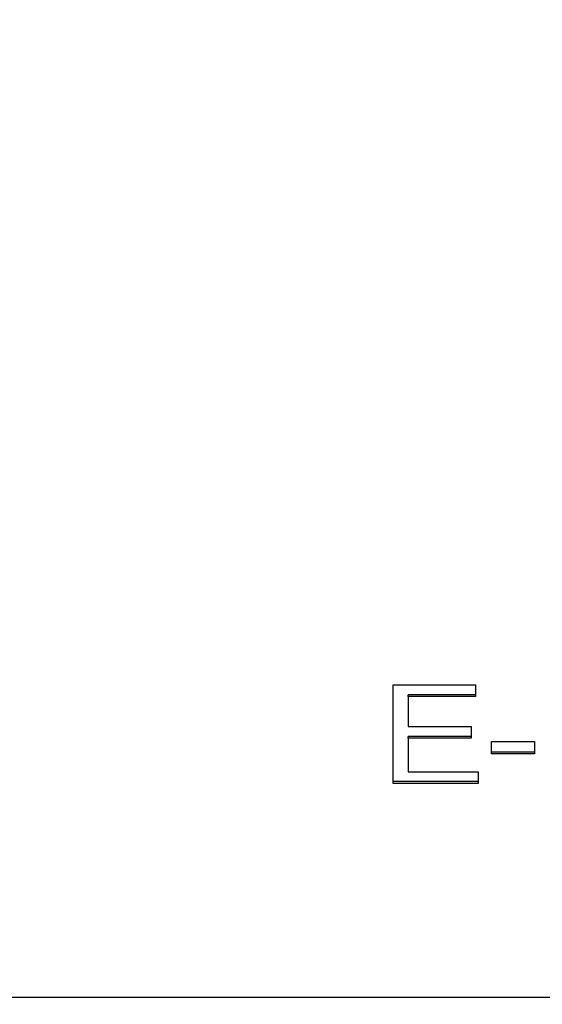
# Model space of a CAD drawing. Units: millimetres. Extents: x 186 to 2508, y 23 to 3269.
# Drawn here: x 727 to 735, y 1428 to 1441 of the extents above; entities that cross this region are included whole.
import ezdxf

# ---------------------------------------------------------------- set-up
doc = ezdxf.new("R2010")
doc.units = ezdxf.units.MM
doc.header["$LTSCALE"] = 12
doc.layers.add('Dimensions(Hillmar_metric)', color=7, linetype='Continuous', lineweight=13)
doc.layers.add('Visible Edges(Hillmar_metric)', color=7, linetype='Continuous', lineweight=25)
doc.styles.add('Hillmar_metric_Dimensions', font='arial.ttf')
doc.dimstyles.new('DEFAULT-ISO-Method 1b-Hillmar_metric', dxfattribs={"dimscale": 12, "dimtxt": 2, "dimasz": 2.5, "dimexe": 1, "dimexo": 1, "dimgap": 0.25, "dimtad": 1, "dimtih": 1, "dimtoh": 1, "dimrnd": 1e-08, "dimdsep": 46, "dimtxsty": 'Hillmar_metric_Dimensions', "dimcen": 0.09, "dimdle": 8, "dimclrd": 7, "dimclre": 7, "dimclrt": 7, "dimazin": 2, "dimtfac": 0.75, "dimtmove": 0, "dimatfit": 3, "dimfxl": 1, "dimtolj": 1, "dimlwd": 9, "dimlwe": 9, "dimarcsym": 0})

# ---------------------------------------------------------------- blocks, each defined once
blk = doc.blocks.new('*D24')
at = {"layer": 'Defpoints', "color": 0, "linetype": 'Continuous', "transparency": 16777216}
for p in [(540.976, 1533.913), (1089.976, 1533.913), (1089.976, 1143.566)]:
    blk.add_point(p, dxfattribs=at)
at = {"layer": 'Dimensions(Hillmar_metric)', "color": 7, "linetype": 'Continuous', "lineweight": 9, "transparency": 16777216}
for p, q in [((540.976, 1521.913), (540.976, 1131.566)), ((1089.976, 1521.913), (1089.976, 1131.566)), ((570.976, 1143.566), (1059.976, 1143.566))]:
    blk.add_line(p, q, dxfattribs=at)
at = {"layer": 'Dimensions(Hillmar_metric)', "color": 7, "linetype": 'Continuous', "transparency": 16777216}
for points in [[(570.976, 1148.566), (570.976, 1138.566), (540.976, 1143.566)], [(1059.976, 1148.566), (1059.976, 1138.566), (1089.976, 1143.566)]]:
    blk.add_solid(points, dxfattribs=at)
at = {"layer": 'Dimensions(Hillmar_metric)', "color": 7, "linetype": 'Continuous', "lineweight": 13, "transparency": 16777216, "insert": (815.476, 1158.86), "char_height": 24, "attachment_point": 5, "style": 'Hillmar_metric_Dimensions'}
blk.add_mtext('\\A1; \\fArial|b0|i0;\\H24.0792;520+B1', dxfattribs=at)
blk = doc.blocks.new('*D25')
at = {"layer": 'Defpoints', "color": 0, "linetype": 'Continuous', "transparency": 16777216}
for p in [(672.976, 1455.937), (957.976, 1455.937), (672.976, 1192.612)]:
    blk.add_point(p, dxfattribs=at)
at = {"layer": 'Dimensions(Hillmar_metric)', "color": 7, "linetype": 'Continuous', "lineweight": 9, "transparency": 16777216}
for p, q in [((672.976, 1443.937), (672.976, 1180.612)), ((957.976, 1443.937), (957.976, 1180.612)), ((927.976, 1192.612), (702.976, 1192.612))]:
    blk.add_line(p, q, dxfattribs=at)
at = {"layer": 'Dimensions(Hillmar_metric)', "color": 7, "linetype": 'Continuous', "transparency": 16777216}
for points in [[(702.976, 1197.612), (702.976, 1187.612), (672.976, 1192.612)], [(927.976, 1197.612), (927.976, 1187.612), (957.976, 1192.612)]]:
    blk.add_solid(points, dxfattribs=at)
at = {"layer": 'Dimensions(Hillmar_metric)', "color": 7, "linetype": 'Continuous', "lineweight": 13, "transparency": 16777216, "insert": (815.476, 1207.866), "char_height": 24, "attachment_point": 5, "style": 'Hillmar_metric_Dimensions'}
blk.add_mtext('\\A1;285', dxfattribs=at)

msp = doc.modelspace()

# ---------------------------------------------------------------- linework, layer by layer
at = {"layer": 'Visible Edges(Hillmar_metric)'}
for p, q in [((732.5601, 1430.7054), (732.5601, 1432.091)), ((732.5601, 1432.091), (733.7187, 1432.091)), ((733.7187, 1432.091), (733.7187, 1431.9273)), ((733.7187, 1431.9523), (732.7723, 1431.9523)), ((732.7723, 1431.9273), (732.7723, 1431.9523)), ((733.7187, 1431.9273), (732.7723, 1431.9273)), ((732.7723, 1431.9273), (732.7723, 1431.5038)), ((732.7723, 1431.5038), (733.6589, 1431.5038)), ((733.6589, 1431.5038), (733.6589, 1431.3401)), ((732.7723, 1431.3401), (732.7723, 1431.3651)), ((733.6589, 1431.3651), (732.7723, 1431.3651)), ((733.6589, 1431.3401), (732.7723, 1431.3401)), ((732.7723, 1431.3401), (732.7723, 1430.8691)), ((733.9443, 1431.1215), (733.9443, 1431.2926)), ((733.9443, 1431.2926), (734.5492, 1431.2926)), ((734.5492, 1431.2926), (734.5492, 1431.1215)), ((734.5492, 1431.1465), (733.9443, 1431.1465)), ((734.5492, 1431.1215), (733.9443, 1431.1215)), ((732.7723, 1430.8691), (733.7553, 1430.8691)), ((733.7553, 1430.8691), (733.7553, 1430.7054)), ((733.7553, 1430.7304), (732.5601, 1430.7304)), ((733.7553, 1430.7054), (732.5601, 1430.7054)), ((777.976, 1427.6951), (721.976, 1427.6951))]:
    msp.add_line(p, q, dxfattribs=at)

# ---------------------------------------------------------------- dimensions: what is measured, and where the dimension line sits
at = {"layer": 'Dimensions(Hillmar_metric)', "color": 7, "linetype": 'Continuous', "lineweight": 13}
dim = msp.add_linear_dim(base=(1089.976, 1143.5659), p1=(540.976, 1533.9127), p2=(1089.976, 1533.9127), angle=180, text=' \\fArial|b0|i0;\\H24.0792;520+B1', dimstyle='DEFAULT-ISO-Method 1b-Hillmar_metric', override={"dimgap": 0.25, "dimtih": 0, "dimtoh": 0, "dimdec": 2, "dimtol": 0, "dimlim": 0, "dimtp": 0, "dimtm": 0, "dimtdec": 2, "dimtofl": 0, "dimatfit": 1}, dxfattribs=at)
dim.commit()
dim.dimension.update_dxf_attribs({"geometry": '*D24', "text_midpoint": (815.476, 1143.5659), "dimtype": 160})
dim = msp.add_linear_dim(base=(672.976, 1192.6121), p1=(957.976, 1455.9375), p2=(672.976, 1455.9375), dimstyle='DEFAULT-ISO-Method 1b-Hillmar_metric', override={"dimgap": 0.25, "dimtih": 0, "dimtoh": 0, "dimdec": 2, "dimtol": 0, "dimlim": 0, "dimtp": 0, "dimtm": 0, "dimtdec": 2, "dimtofl": 0, "dimatfit": 1}, dxfattribs=at)
dim.commit()
dim.dimension.update_dxf_attribs({"geometry": '*D25', "text_midpoint": (815.476, 1192.6121), "dimtype": 160})

doc.saveas('drawing.dxf')
